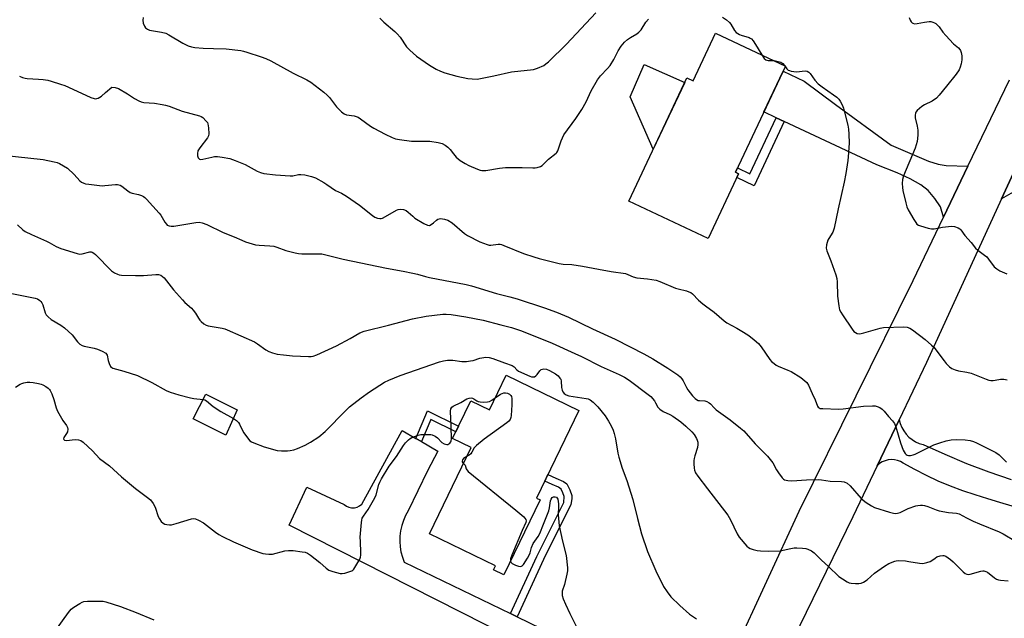
# Model space of a CAD drawing. Units: inches. Extents: x 1255765 to 1261765, y 517453 to 521454.
# Drawn here: x 1256098 to 1256509, y 518520 to 518769 of the extents above; entities that cross this region are included whole.
import ezdxf

# ---------------------------------------------------------------- set-up
doc = ezdxf.new("R2010")
doc.units = ezdxf.units.IN
doc.header["$MEASUREMENT"] = 0
for name, color, linetype in [('BLDG-Footprint', 5, 'Continuous'), ('CULTRL-Pad', 6, 'Continuous'), ('TRANS-Driveway', 251, 'Continuous'), ('TRANS-Non Street Sidewalk', 7, 'Continuous'), ('TRANS-Road', 130, 'Continuous'), ('Undefined', 1, 'Continuous')]:
    doc.layers.add(name, color=color, linetype=linetype)

msp = doc.modelspace()

# ---------------------------------------------------------------- linework, layer by layer
at = {"layer": 'BLDG-Footprint'}
for points, elevation in [([(1256417.5, 518750.09), (1256396.56, 518705.77), (1256397.9, 518705.14), (1256385.14, 518678.13), (1256352.07, 518693.75), (1256376.36, 518745.17), (1256378.89, 518743.97), (1256388.3, 518763.89)], 463.48), ([(1256300.91, 518621.04), (1256331.26, 518606.32), (1256313.55, 518569.83), (1256315.13, 518569.06), (1256299.97, 518537.81), (1256295.62, 518539.92), (1256296.4, 518541.52), (1256268.84, 518554.89), (1256286.31, 518590.9), (1256278.51, 518594.68), (1256286.15, 518610.42), (1256293.93, 518606.64)], 472.34), ([(1256188.61, 518606.65), (1256183.96, 518596.11), (1256170.19, 518602.86), (1256175.58, 518613.16)], 470.44)]:
    msp.add_lwpolyline(points, close=True, dxfattribs=dict(at, elevation=elevation))
at = {"layer": 'CULTRL-Pad'}
msp.add_lwpolyline([(1256375.47, 518743.29), (1256362.31, 518715.43), (1256352.59, 518737.26), (1256358.47, 518750.72)], close=True, dxfattribs=at)
at = {"layer": 'TRANS-Driveway'}
msp.add_lwpolyline([(1256493.64, 518708.28), (1256483.43, 518687.03), (1256482.11, 518691.4), (1256479.87, 518694.8), (1256477.06, 518698.11), (1256473.97, 518700.55), (1256469.54, 518703.09), (1256464.07, 518705.56), (1256455.63, 518708.84), (1256416.99, 518726.96), (1256413.58, 518728.56), (1256408.46, 518730.96), (1256416.5, 518747.98), (1256425.25, 518743.85), (1256438.29, 518734.07), (1256461.6, 518717.09), (1256477.17, 518710.46), (1256481.15, 518709.18), (1256484.57, 518708.55)], close=True, dxfattribs=at)
for points in [[(1256513.53, 518697.96), (1256507.64, 518694.66), (1256515.79, 518712.46)], [(1256512.04, 518566.46), (1256506.96, 518567.9), (1256501.95, 518569.55), (1256496.68, 518571.1), (1256491.47, 518572.84), (1256486.33, 518574.77), (1256481.27, 518576.89), (1256476.29, 518579.2), (1256471.4, 518581.69), (1256466.6, 518584.37), (1256465.47, 518585.02), (1256464.24, 518585.49), (1256462.96, 518585.77), (1256461.65, 518585.84), (1256460.35, 518585.72), (1256459.08, 518585.4), (1256457.88, 518584.88), (1256456.76, 518584.19), (1256455.77, 518583.33), (1256464.94, 518602.5), (1256465.37, 518600.87), (1256466, 518599.3), (1256466.83, 518597.82), (1256467.83, 518596.47), (1256469, 518595.25), (1256470.32, 518594.19), (1256471.76, 518593.3), (1256473.3, 518592.6), (1256474.91, 518592.11), (1256483.93, 518588.08), (1256493.06, 518584.3), (1256502.29, 518580.78), (1256511.62, 518577.52)]]:
    msp.add_lwpolyline(points, dxfattribs=at)
at = {"layer": 'TRANS-Non Street Sidewalk'}
for points in [[(1256416.99, 518726.96), (1256404.43, 518700.18), (1256397.16, 518703.58), (1256397.9, 518705.14), (1256396.56, 518705.77), (1256397.43, 518707.61), (1256402.62, 518705.18), (1256413.58, 518728.56)], [(1256265.62, 518593.35), (1256263.25, 518594.72), (1256268.06, 518606.27), (1256281.03, 518599.87), (1256279.85, 518597.43), (1256269.45, 518602.56)], [(1256305.45, 518520.24), (1256302.69, 518521.58), (1256313.75, 518545.44), (1256324.93, 518567.97), (1256325.13, 518570.41), (1256324.61, 518572.05), (1256323.79, 518573.51), (1256322.67, 518574.33), (1256320.12, 518575.45), (1256316.98, 518576.89), (1256318.32, 518579.65), (1256321.56, 518578.16), (1256324.84, 518576.7), (1256326.18, 518575.72), (1256327.53, 518573.3), (1256328.25, 518570.92), (1256328.24, 518569.5), (1256327.94, 518567.13), (1256316.52, 518544.11)]]:
    msp.add_lwpolyline(points, close=True, dxfattribs=at)
at = {"layer": 'TRANS-Road'}
for points in [[(1256396.17, 518505.96), (1256423.17, 518564.29), (1256470.73, 518660.62), (1256483.43, 518687.03), (1256493.64, 518708.28), (1256510.96, 518744.31)], [(1256515.79, 518712.46), (1256507.64, 518694.66), (1256476.35, 518626.34), (1256464.94, 518602.5), (1256455.77, 518583.33), (1256445.55, 518561.98), (1256404.03, 518476.64)], [(1256333.02, 518496.36), (1256210.29, 518558.46), (1256217.65, 518574.3), (1256233.25, 518567.06), (1256234.2, 518566.4), (1256235.27, 518565.96), (1256236.4, 518565.75), (1256237.55, 518565.79), (1256238.67, 518566.07), (1256239.7, 518566.57), (1256240.61, 518567.29), (1256257.46, 518598.05), (1256263.25, 518594.72), (1256265.62, 518593.35), (1256272.39, 518589.45), (1256268.08, 518581.22), (1256263.97, 518572.89), (1256260.06, 518564.46), (1256258.95, 518562.52), (1256258.03, 518560.49), (1256257.32, 518558.37), (1256256.82, 518556.2), (1256256.53, 518553.98), (1256256.46, 518551.75), (1256256.61, 518549.52), (1256256.99, 518547.32), (1256257.57, 518545.17), (1256258.36, 518543.08), (1256302.69, 518521.58), (1256305.45, 518520.24), (1256330.64, 518508.01)]]:
    msp.add_lwpolyline(points, dxfattribs=at)
at = {"layer": 'Undefined'}
msp.add_line((1256417.12, 518750.27, 462), (1256417.4, 518749.87, 462), dxfattribs=at)
for points, elevation in [([(1256149.42, 518770.3), (1256149.26, 518769.19), (1256149.42, 518768.05), (1256149.96, 518766.68), (1256150.42, 518766.02), (1256151.18, 518765.44), (1256151.98, 518765.13), (1256152.83, 518764.92), (1256157.1, 518764.24), (1256158.81, 518763.81), (1256160.11, 518763.16), (1256165.89, 518759.7), (1256168.21, 518758.57), (1256169.54, 518758.07), (1256170.97, 518757.83), (1256174.45, 518757.52), (1256178.81, 518757.47), (1256184.07, 518757.29), (1256190.14, 518756.54), (1256191.27, 518756.32), (1256192.59, 518755.94), (1256198.62, 518753.97), (1256200.58, 518753.25), (1256202.65, 518752.22), (1256211.95, 518747.13), (1256217.69, 518744.33), (1256219.36, 518743.31), (1256224.84, 518739.14), (1256226.22, 518738), (1256227.18, 518736.92), (1256230.15, 518733.02), (1256232.13, 518730.96), (1256233.22, 518730.13), (1256234.27, 518729.8), (1256237.39, 518729.28), (1256239.08, 518728.72), (1256240.06, 518728.12), (1256244.26, 518725.04), (1256245.66, 518724.14), (1256250.45, 518721.65), (1256253.32, 518720.3), (1256254.66, 518719.78), (1256256.4, 518719.43), (1256261.44, 518718.78), (1256269.06, 518718.76), (1256272.51, 518718.24), (1256274.18, 518717.8), (1256275.48, 518717.15), (1256276.61, 518716.32), (1256277.53, 518715.34), (1256278.95, 518713.43), (1256280.04, 518712.14), (1256280.83, 518711.34), (1256281.74, 518710.64), (1256283.75, 518709.41), (1256285.31, 518708.59), (1256288.87, 518707.08), (1256289.99, 518706.7), (1256290.75, 518706.56), (1256291.51, 518706.5), (1256292.36, 518706.56), (1256298.06, 518707.52), (1256300.64, 518707.79), (1256307.63, 518707.76), (1256312.07, 518707.56), (1256312.95, 518707.59), (1256313.81, 518707.74), (1256315.2, 518708.18), (1256315.92, 518708.61), (1256318.51, 518711.3), (1256321.73, 518713.69), (1256322.1, 518714.08), (1256322.49, 518714.79), (1256323.82, 518718.83), (1256324.37, 518720.13), (1256325.02, 518721.38), (1256329.95, 518728.21), (1256332.54, 518732.01), (1256334.23, 518735.24), (1256336.41, 518739.78), (1256339.08, 518744.41), (1256340.33, 518746.01), (1256343.23, 518749.02), (1256344.31, 518750.36), (1256345.89, 518752.87), (1256347.69, 518756.49), (1256348.83, 518758.34), (1256350.3, 518760.04), (1256351.51, 518761.2), (1256352.73, 518762.03), (1256355.47, 518763.55), (1256356.32, 518764.2), (1256357.19, 518765.27), (1256359.23, 518768.45), (1256360.33, 518769.73)], 462), ([(1256248.17, 518770.06), (1256249.79, 518768.36), (1256254.36, 518764.58), (1256255.46, 518763.58), (1256256.64, 518762.12), (1256259.32, 518758.16), (1256260.73, 518756.74), (1256263.53, 518754.25), (1256268.96, 518750.44), (1256271.66, 518748.82), (1256273.46, 518747.99), (1256275.35, 518747.33), (1256280.33, 518745.91), (1256284.96, 518744.95), (1256286.71, 518744.71), (1256288.76, 518744.69), (1256290.23, 518744.89), (1256295.8, 518746.01), (1256303.16, 518747.72), (1256312.32, 518748.71), (1256313.97, 518749.22), (1256316.6, 518750.38), (1256317.52, 518751.01), (1256318.59, 518751.92), (1256326.06, 518759.19), (1256338.38, 518772.31)], 460), ([(1256391.19, 518770.46), (1256392.86, 518769.42), (1256394.14, 518768.32), (1256394.63, 518767.64), (1256396.24, 518764.98), (1256396.95, 518764.16), (1256397.56, 518763.64), (1256398.28, 518763.24), (1256399.04, 518762.93), (1256402.31, 518762.02), (1256402.8, 518761.8), (1256403.25, 518761.49), (1256404, 518760.62), (1256405, 518759.15), (1256407.65, 518754.74)], 462), ([(1256469.06, 518770.32), (1256469.53, 518769.25), (1256469.97, 518768.53), (1256470.31, 518768.19), (1256470.69, 518767.95), (1256471.34, 518767.77), (1256472.41, 518767.84), (1256475.47, 518768.46), (1256477.4, 518768.69), (1256478.21, 518768.65), (1256478.98, 518768.47), (1256479.72, 518768.18), (1256480.18, 518767.89), (1256480.82, 518767.31), (1256481.6, 518766.44), (1256483.21, 518764.2), (1256484.38, 518762.85), (1256487.66, 518759.39), (1256489.68, 518757.67), (1256490.27, 518757.05), (1256490.56, 518756.56), (1256490.87, 518755.74), (1256491.11, 518754.34), (1256491.03, 518752.7), (1256490.77, 518751.01), (1256490.43, 518749.67), (1256489.94, 518748.51), (1256488.74, 518746.65), (1256484.72, 518741.66), (1256481.68, 518737.99), (1256480.46, 518736.71), (1256478.64, 518735.39), (1256475.43, 518733.86), (1256474.44, 518733.23), (1256472.44, 518731.5), (1256471.91, 518730.85), (1256471.7, 518730.38), (1256471.59, 518729.6), (1256471.67, 518728.51), (1256472.46, 518725.06), (1256472.73, 518723.31), (1256472.67, 518721.26), (1256472.4, 518718.63), (1256472.04, 518717.19), (1256471.56, 518715.79), (1256466.73, 518704.31), (1256466.34, 518702.75), (1256466.24, 518701.09), (1256466.33, 518699.37), (1256466.49, 518698.22), (1256467.67, 518693.07), (1256468.14, 518691.38), (1256468.74, 518690.07), (1256471.08, 518686.05), (1256471.83, 518684.82), (1256472.36, 518684.18), (1256473.04, 518683.71), (1256473.85, 518683.39), (1256477.01, 518682.49), (1256478.46, 518682.19), (1256479.58, 518682.22), (1256482.97, 518682.84), (1256486.81, 518683.3), (1256487.96, 518683.18), (1256489.59, 518682.6), (1256490.31, 518682.16), (1256490.71, 518681.77), (1256492.4, 518679.43), (1256494.98, 518676.5), (1256496.77, 518674.08), (1256497.73, 518673.25), (1256500.58, 518671.19), (1256501.48, 518670.44), (1256502.21, 518669.58), (1256504.63, 518666.38), (1256505.65, 518665.41), (1256506.9, 518664.7), (1256509.82, 518663.35)], 460), ([(1256407.65, 518754.74), (1256408.61, 518753.29), (1256409.21, 518752.74), (1256409.68, 518752.56), (1256410.22, 518752.47), (1256412.7, 518752.36)], 462), ([(1256412.7, 518752.36), (1256413.92, 518752.2), (1256415.47, 518751.67), (1256416.39, 518751.12), (1256417.12, 518750.27)], 462), ([(1256417.4, 518749.87), (1256418.08, 518748.96), (1256418.62, 518748.45), (1256419.09, 518748.21), (1256419.86, 518747.97), (1256420.95, 518747.77), (1256422.07, 518747.71), (1256425.75, 518748.08), (1256426.53, 518747.93), (1256427.25, 518747.53), (1256427.83, 518746.97), (1256429.76, 518744.18), (1256431.18, 518742.73), (1256432.77, 518741.47), (1256437.55, 518738.15), (1256438.88, 518737.08), (1256439.69, 518736.3), (1256440.36, 518735.41), (1256441.19, 518733.95), (1256441.67, 518732.59), (1256442.3, 518730.35), (1256443.46, 518725.45), (1256443.73, 518723.73), (1256443.93, 518721.71), (1256443.99, 518717.94), (1256443.67, 518712.18), (1256443.53, 518710.74), (1256442.67, 518705.21), (1256441.99, 518701.61), (1256439.46, 518690.53), (1256437.8, 518682.45), (1256437.57, 518681.61), (1256437.23, 518680.81), (1256435.54, 518678.16), (1256435.17, 518677.4), (1256434.62, 518675.51), (1256434.48, 518674.14), (1256434.75, 518673.02), (1256436.38, 518668.85), (1256438.43, 518662.92), (1256438.86, 518661.49), (1256439.03, 518660.03), (1256439.23, 518654.07), (1256439.73, 518650.08), (1256440.09, 518648.42), (1256440.55, 518647.42), (1256441.25, 518646.22), (1256445.28, 518640.27), (1256446.04, 518639.38), (1256446.69, 518638.9), (1256447.39, 518638.55), (1256448.17, 518638.4), (1256449.01, 518638.49), (1256450.17, 518638.76), (1256453.05, 518639.54), (1256456.98, 518640.73), (1256458.41, 518641), (1256466.81, 518641.34), (1256468.27, 518641.11), (1256469.38, 518640.73), (1256470.55, 518639.99), (1256475.79, 518636), (1256478.43, 518633.66), (1256479.48, 518632.62), (1256480.24, 518631.72), (1256483.71, 518627.04), (1256484.6, 518625.95), (1256485.95, 518624.54), (1256486.88, 518623.91), (1256488.24, 518623.33), (1256489.65, 518622.89), (1256493.16, 518622.34), (1256495.04, 518621.91), (1256496.4, 518621.42), (1256501.24, 518619.4), (1256502.33, 518619.04), (1256503.13, 518618.92), (1256504.2, 518618.91), (1256505.01, 518618.99), (1256507.17, 518619.41), (1256508.6, 518619.44), (1256510.01, 518619.2)], 462), ([(1256136.38, 518741.34), (1256137.73, 518741.14), (1256139.09, 518740.67), (1256142.89, 518738.5), (1256145.8, 518736.53), (1256147.55, 518735.57), (1256148.57, 518735.11), (1256149.7, 518734.88), (1256154.14, 518734.55), (1256157.32, 518734.11), (1256158.75, 518733.84), (1256160.22, 518733.35), (1256165.67, 518731.26), (1256172.85, 518729.36), (1256173.65, 518729.05), (1256174.36, 518728.59), (1256175.74, 518727.17), (1256176.22, 518726.48), (1256176.43, 518725.98), (1256176.66, 518724.32), (1256176.73, 518721.76), (1256176.59, 518720.96), (1256176.22, 518720.21), (1256172.98, 518716), (1256172.27, 518714.75), (1256172.04, 518713.67), (1256172.09, 518712.57), (1256172.33, 518711.86), (1256172.6, 518711.49), (1256172.96, 518711.24), (1256173.45, 518711.15), (1256174.27, 518711.22), (1256178.05, 518712.13), (1256179.21, 518712.34), (1256180.37, 518712.34), (1256182.41, 518712.06), (1256185.58, 518711.49), (1256187.83, 518710.69), (1256191.94, 518708.99), (1256197, 518706.22), (1256198.34, 518705.7), (1256199.72, 518705.3), (1256204.59, 518704.74), (1256210.71, 518704.24), (1256211.84, 518704.3), (1256214.17, 518704.8), (1256215.21, 518704.88), (1256216.88, 518704.64), (1256219.66, 518704.03), (1256221.25, 518703.39), (1256224.86, 518701.45), (1256226.1, 518700.69), (1256229.61, 518698.22), (1256232.16, 518697), (1256234.32, 518695.74), (1256239.63, 518692.05), (1256245.12, 518687.7), (1256246.12, 518687.09), (1256247.17, 518686.66), (1256248.22, 518686.46), (1256248.73, 518686.52), (1256249.24, 518686.68), (1256250.47, 518687.31), (1256255.06, 518689.97), (1256255.87, 518690.3), (1256256.69, 518690.4), (1256258.08, 518690.19), (1256259.14, 518689.81), (1256260.03, 518689.16), (1256261.89, 518687.39), (1256262.78, 518686.67), (1256266.57, 518684.39), (1256268.1, 518683.66), (1256268.86, 518683.62), (1256269.59, 518683.94), (1256270.53, 518684.62), (1256271.76, 518685.8), (1256272.42, 518686.25), (1256272.94, 518686.39), (1256273.5, 518686.43), (1256275.21, 518686.27), (1256276.49, 518685.77), (1256278.38, 518684.63), (1256283.55, 518680.27), (1256284.73, 518679.41), (1256289.91, 518676.78), (1256292.93, 518675.61), (1256293.77, 518675.41), (1256294.43, 518675.37), (1256297.58, 518675.8), (1256298.36, 518675.77), (1256298.9, 518675.65), (1256299.97, 518675.28), (1256308.09, 518671.94), (1256312.44, 518670.42), (1256314.68, 518669.77), (1256322.98, 518667.71), (1256324.62, 518667.48), (1256328.36, 518667.22), (1256332.8, 518666.66), (1256339.43, 518665.28), (1256344.66, 518664.39), (1256350.65, 518663.54), (1256351.74, 518663.17), (1256353.85, 518662.17), (1256355.47, 518661.67), (1256359.85, 518661.36), (1256363.47, 518660.7), (1256365.07, 518660.2), (1256371.56, 518657.42), (1256372.69, 518657.08), (1256376.15, 518656.29), (1256377.2, 518655.94), (1256377.94, 518655.55), (1256378.62, 518655.07), (1256381.24, 518652.44), (1256382.96, 518650.88), (1256384.11, 518649.97), (1256387.73, 518647.33), (1256391.83, 518643.75), (1256393.02, 518642.98), (1256397.15, 518640.76), (1256399.99, 518639.1), (1256402.17, 518637.59), (1256404.46, 518635.83), (1256406.16, 518634.25), (1256407.34, 518632.98), (1256410.92, 518627.68), (1256411.67, 518626.84), (1256412.74, 518625.94), (1256413.64, 518625.29), (1256414.4, 518624.88), (1256418.47, 518623.22), (1256419.79, 518622.57), (1256423.87, 518620.16), (1256425.6, 518618.78), (1256426.36, 518618.01), (1256427.07, 518616.93), (1256428.62, 518613.43), (1256429.93, 518610.83), (1256430.85, 518608.13), (1256431.1, 518607.71), (1256431.47, 518607.42), (1256431.95, 518607.26), (1256433.07, 518607.13), (1256439.57, 518606.88), (1256441.61, 518607.07), (1256450.03, 518608.17), (1256453.76, 518608.33), (1256454.9, 518608.26), (1256455.74, 518608.04), (1256456.81, 518607.55), (1256457.82, 518606.94), (1256458.65, 518606.14), (1256460.46, 518603.84), (1256462.21, 518602), (1256463, 518600.91), (1256463.53, 518599.54), (1256465.48, 518592.83), (1256466.59, 518589.85), (1256466.95, 518589.06), (1256467.4, 518588.36), (1256467.81, 518587.99), (1256468.29, 518587.73), (1256468.81, 518587.61), (1256469.65, 518587.64), (1256470.8, 518587.86), (1256471.64, 518588.12), (1256476.02, 518590.39), (1256479.39, 518592.03), (1256481.83, 518592.91), (1256484.59, 518593.74), (1256486.62, 518594.08), (1256488.67, 518594.26), (1256492.51, 518594.07), (1256494.54, 518593.82), (1256495.89, 518593.42), (1256497.21, 518592.91), (1256505.28, 518588.8), (1256506.63, 518587.83), (1256508.69, 518585.78), (1256509.79, 518584.83)], 464), ([(1256117.8, 518707.5), (1256120.64, 518704.9), (1256122.93, 518702.21), (1256123.6, 518701.71), (1256124.6, 518701.23), (1256125.37, 518701.01), (1256126.68, 518700.79), (1256132.25, 518700.17), (1256133.34, 518700.2), (1256137.87, 518700.63), (1256138.71, 518700.63), (1256139.25, 518700.54), (1256139.75, 518700.35), (1256140.47, 518699.94), (1256143.02, 518697.98), (1256144, 518697.38), (1256144.76, 518697.12), (1256147.45, 518696.5), (1256148.74, 518696.06), (1256149.47, 518695.72), (1256150.15, 518695.23), (1256150.77, 518694.62), (1256156.03, 518688.73), (1256156.71, 518687.82), (1256158.47, 518684.95), (1256159.07, 518684.13), (1256159.46, 518683.77), (1256160.21, 518683.39), (1256161.02, 518683.26), (1256162.14, 518683.33), (1256171.39, 518684.88), (1256172.83, 518684.89), (1256173.96, 518684.73), (1256175.9, 518683.97), (1256182.81, 518680.61), (1256187.37, 518678.79), (1256190.51, 518677.4), (1256192.14, 518676.81), (1256196.31, 518675.54), (1256197.74, 518675.29), (1256202.21, 518675.12), (1256203.87, 518674.91), (1256205.18, 518674.55), (1256208.89, 518673.19), (1256212.77, 518672.15), (1256214.17, 518671.86), (1256215.6, 518671.78), (1256222.26, 518671.77), (1256223.94, 518671.67), (1256225.06, 518671.52), (1256232.87, 518669.53), (1256250.93, 518665.82), (1256257.92, 518664.57), (1256261.89, 518663.73), (1256263.84, 518663.26), (1256267.22, 518662.28), (1256268.92, 518661.89), (1256284.26, 518658.97), (1256286.49, 518658.38), (1256296.81, 518655.14), (1256302.44, 518653.83), (1256305.47, 518652.99), (1256316.84, 518649.25), (1256321.94, 518647.36), (1256326.89, 518645.29), (1256336.88, 518640.45), (1256346.34, 518636.19), (1256352.69, 518632.97), (1256358.32, 518630.01), (1256362.05, 518627.89), (1256368.41, 518624.08), (1256372.61, 518621.18), (1256373.48, 518620.45), (1256374.17, 518619.63), (1256374.77, 518618.7), (1256376.17, 518615.89), (1256376.75, 518614.92), (1256378.63, 518612.54), (1256379.75, 518611.36), (1256380.37, 518610.9), (1256381.05, 518610.58), (1256381.57, 518610.49), (1256383.8, 518610.4), (1256384.61, 518610.15), (1256385.61, 518609.61), (1256386.25, 518609.08), (1256387.75, 518607.43), (1256388.59, 518606.65), (1256394.36, 518602.5), (1256398.77, 518599.01), (1256400.04, 518597.89), (1256404.78, 518592.39), (1256409.96, 518587.25), (1256411.12, 518585.96), (1256412.13, 518584.58), (1256413.73, 518581.57), (1256414.5, 518580.37), (1256416.08, 518578.32), (1256416.67, 518577.74), (1256417.13, 518577.46), (1256418.48, 518577.1), (1256420.16, 518576.95), (1256426.24, 518577.46), (1256431.27, 518577.58), (1256432.44, 518577.48), (1256436.16, 518576.87), (1256440.84, 518576.76), (1256441.98, 518576.59), (1256443.2, 518575.99), (1256444.54, 518574.98), (1256449.02, 518569.66), (1256449.89, 518568.89), (1256451.1, 518568.03), (1256453.33, 518566.57), (1256454.62, 518565.88), (1256460.87, 518563.9), (1256462.6, 518563.5), (1256463.45, 518563.44), (1256464.29, 518563.52), (1256465.36, 518563.83), (1256468.64, 518565.4), (1256471.87, 518566.6), (1256472.71, 518566.77), (1256473.84, 518566.87), (1256474.68, 518566.87), (1256475.5, 518566.75), (1256476.83, 518566.35), (1256480.31, 518564.93), (1256481.69, 518564.5), (1256485.46, 518563.79), (1256488.87, 518563.55), (1256489.93, 518563.24), (1256492.98, 518561.54), (1256495.85, 518560.2), (1256498.49, 518559.03), (1256506.72, 518555.67), (1256508.34, 518554.92), (1256513.42, 518551.85)], 466), ([(1256096.87, 518683.88), (1256099.1, 518681.72), (1256100.09, 518681.09), (1256102.77, 518679.77), (1256109.09, 518677.06), (1256110.13, 518676.51), (1256113.1, 518674.74), (1256115.02, 518673.94), (1256121.88, 518671.84), (1256122.94, 518671.61), (1256123.96, 518671.69), (1256127.14, 518672.56), (1256127.65, 518672.59), (1256128.13, 518672.47), (1256128.81, 518672.03), (1256129.45, 518671.44), (1256136.24, 518664.68), (1256137.39, 518663.79), (1256138.63, 518663.22), (1256139.42, 518663.01), (1256140.29, 518662.9), (1256146.18, 518662.66), (1256149.51, 518662.69), (1256154.7, 518663.18), (1256155.78, 518663.09), (1256156.81, 518662.78), (1256157.5, 518662.32), (1256158.09, 518661.7), (1256162.11, 518656.71), (1256165.75, 518652.5), (1256166.81, 518651.47), (1256169.51, 518649.1), (1256170.31, 518648.28), (1256171.3, 518646.98), (1256172.42, 518644.95), (1256173.04, 518644.04), (1256173.62, 518643.44), (1256174.74, 518642.59), (1256175.7, 518642.02), (1256176.5, 518641.73), (1256182.3, 518640.72), (1256183.44, 518640.44), (1256184.5, 518640.06), (1256195.88, 518634.96), (1256197.1, 518634.21), (1256200.64, 518631.73), (1256201.81, 518631.03), (1256203.42, 518630.44), (1256205.37, 518629.9), (1256207.94, 518629.52), (1256211.68, 518629.11), (1256218.39, 518628.91), (1256219.54, 518628.95), (1256220.28, 518629.07), (1256221.82, 518629.62), (1256230.08, 518633.38), (1256235.82, 518636.41), (1256239.88, 518638.75), (1256241.69, 518639.5), (1256251.83, 518642.01), (1256261.82, 518644.58), (1256267.57, 518645.67), (1256274.41, 518646.57), (1256275.87, 518646.62), (1256277.92, 518646.39), (1256284.09, 518645.45), (1256291.28, 518644.08), (1256298.64, 518642.05), (1256303.09, 518640.94), (1256307.35, 518639.61), (1256320.13, 518634.4), (1256329.62, 518630.18), (1256332.27, 518628.93), (1256340.53, 518624.72), (1256348.08, 518621.35), (1256350.34, 518620.22), (1256352.17, 518619), (1256360.12, 518613.07), (1256361.25, 518612.14), (1256362.8, 518610.33), (1256363.28, 518609.59), (1256364.17, 518607.75), (1256365, 518606.88), (1256366.4, 518605.98), (1256369.23, 518604.68), (1256370.48, 518603.99), (1256373.83, 518601.6), (1256375.86, 518599.86), (1256378.36, 518597.42), (1256379.33, 518596.34), (1256380.32, 518594.67), (1256380.65, 518593.91), (1256380.86, 518593.17), (1256380.95, 518592.16), (1256380.79, 518590.89), (1256379.62, 518587.42), (1256379.35, 518586.33), (1256379.23, 518585.49), (1256379.22, 518584.03), (1256379.35, 518582.29), (1256379.53, 518581.45), (1256379.97, 518580.41), (1256380.95, 518578.93), (1256384.88, 518573.65), (1256393.35, 518562.7), (1256394.58, 518560.66), (1256397.34, 518554.83), (1256398.16, 518553.44), (1256401.41, 518549.78), (1256402.02, 518549.19), (1256402.71, 518548.74), (1256403.98, 518548.28), (1256405.59, 518547.92), (1256407.03, 518547.79), (1256410.23, 518547.66), (1256415.31, 518547.82), (1256419.65, 518548.83), (1256421.06, 518549.05), (1256422.21, 518549.05), (1256424.51, 518548.87), (1256425.94, 518548.71), (1256426.77, 518548.53), (1256428.29, 518547.82), (1256429.43, 518547), (1256432.44, 518543.83), (1256435.42, 518541.23), (1256439.78, 518537.06), (1256441.24, 518536.04), (1256443.26, 518534.79), (1256444.06, 518534.43), (1256444.91, 518534.26), (1256446.68, 518534.14), (1256448.16, 518534.14), (1256449, 518534.28), (1256450.03, 518534.69), (1256451.56, 518535.75), (1256454.66, 518538.53), (1256458.84, 518541.45), (1256460.64, 518542.51), (1256463.13, 518543.49), (1256463.7, 518543.62), (1256464.58, 518543.7), (1256467.53, 518543.59), (1256469, 518543.4), (1256473.35, 518542.58), (1256474.78, 518542.56), (1256476.47, 518542.89), (1256477.82, 518543.32), (1256478.56, 518543.73), (1256479.95, 518544.78), (1256480.69, 518545.22), (1256482.01, 518545.71), (1256483.09, 518545.89), (1256483.62, 518545.82), (1256484.39, 518545.5), (1256486.36, 518544.21), (1256487.45, 518543.21), (1256491.63, 518538.99), (1256492.54, 518538.29), (1256493.23, 518538.01), (1256493.71, 518537.94), (1256494.53, 518538.02), (1256498.96, 518539.34), (1256499.78, 518539.48), (1256500.32, 518539.45), (1256501.11, 518539.21), (1256501.85, 518538.82), (1256504.66, 518536.53), (1256505.6, 518535.93), (1256506.4, 518535.68), (1256507.24, 518535.54), (1256510.41, 518535.33)], 468), ([(1256091.73, 518655.7), (1256104.38, 518653.25), (1256105.25, 518652.92), (1256106.24, 518652.28), (1256106.74, 518651.78), (1256107.16, 518651.23), (1256107.51, 518650.39)], 470), ([(1256107.51, 518650.39), (1256108.55, 518647.05), (1256108.97, 518646.31), (1256109.72, 518645.44), (1256111.03, 518644.3), (1256115.06, 518642.01), (1256116.59, 518640.89), (1256119.82, 518637.92), (1256122.01, 518635.02), (1256123.02, 518634.04), (1256123.99, 518633.46), (1256124.76, 518633.17), (1256128.95, 518632.33), (1256130.37, 518631.96), (1256132.27, 518631.12), (1256133.74, 518630.24), (1256134.1, 518629.85), (1256134.31, 518629.39), (1256134.72, 518627.29), (1256135.18, 518625.96), (1256135.79, 518624.76), (1256136.28, 518624.24), (1256136.67, 518624.06), (1256141.35, 518622.79), (1256146.98, 518620.9), (1256152.98, 518618), (1256159.01, 518614.73), (1256160.62, 518614.04), (1256164.22, 518612.93), (1256169.13, 518611.7), (1256170.59, 518611.42), (1256174.44, 518610.98)], 470), ([(1256187.03, 518603.05), (1256188.31, 518602.19), (1256189.14, 518601.41), (1256189.59, 518600.69), (1256190.8, 518598.05), (1256191.4, 518597.03), (1256193.31, 518594.38), (1256193.92, 518593.76), (1256194.56, 518593.34), (1256195.6, 518592.87), (1256199.94, 518591.23), (1256205.35, 518589.64), (1256207.07, 518589.47), (1256209.67, 518589.54), (1256210.81, 518589.65), (1256212.21, 518589.99), (1256213.86, 518590.52), (1256217.04, 518591.86), (1256219.29, 518593.2), (1256222.7, 518595.43), (1256225.33, 518597.65), (1256233.98, 518606.42), (1256235.51, 518607.83), (1256240.38, 518611.7), (1256243.84, 518614.2), (1256250.13, 518618.12), (1256251.98, 518619.07), (1256256.63, 518621.02), (1256273.08, 518626.64), (1256274.78, 518627.12), (1256276.42, 518627.36), (1256277.52, 518627.43), (1256278.65, 518627.36), (1256282.36, 518626.81), (1256283.22, 518626.77), (1256284.36, 518626.83), (1256286.07, 518627.02), (1256287.19, 518627.23), (1256289.92, 518628.19), (1256290.75, 518628.4), (1256292.42, 518628.58), (1256293.8, 518628.54), (1256295.35, 518628.1), (1256300.27, 518626.18), (1256303.47, 518625.16), (1256304.3, 518624.64), (1256305.36, 518623.26), (1256306.03, 518622.78), (1256310.79, 518620.73), (1256311.52, 518620.47), (1256312.14, 518620.36), (1256312.72, 518620.45), (1256313.3, 518620.81), (1256313.83, 518621.38), (1256314.98, 518622.94), (1256315.56, 518623.44), (1256316.06, 518623.62), (1256316.61, 518623.69), (1256317.74, 518623.59), (1256318.97, 518623.09), (1256321.44, 518621.67), (1256322.59, 518620.76), (1256323.36, 518619.89), (1256323.65, 518619.4), (1256323.86, 518618.59), (1256324.06, 518615.94), (1256324.24, 518614.83), (1256324.53, 518614.1), (1256325.05, 518613.51), (1256325.94, 518612.88), (1256326.99, 518612.47), (1256334.25, 518611.4), (1256335.1, 518611.2), (1256335.89, 518610.85), (1256337.27, 518609.77), (1256339.17, 518607.9), (1256342.24, 518604.08), (1256343.66, 518601.92), (1256344.76, 518599.91), (1256345.54, 518598.08), (1256346, 518596.74), (1256346.51, 518594.54), (1256347.56, 518588.55), (1256347.92, 518586.85), (1256349.34, 518582.36), (1256351.27, 518577.17), (1256353.78, 518569.28), (1256355.72, 518561.22), (1256357.45, 518554.89), (1256359.87, 518547.54), (1256363.3, 518539.5), (1256366.51, 518532.97), (1256368.03, 518530.75), (1256369.66, 518528.61), (1256373.45, 518524.94), (1256377.39, 518521.37), (1256380.37, 518519.42)], 470), ([(1256096.04, 518616.03), (1256097.99, 518617.29), (1256098.76, 518617.68), (1256099.56, 518617.93), (1256100.92, 518618.16), (1256102.02, 518618.21), (1256103.43, 518618.06), (1256105.67, 518617.66), (1256106.76, 518617.39), (1256107.55, 518617.06), (1256108.78, 518616.33), (1256109.72, 518615.68), (1256110.32, 518615.1), (1256110.62, 518614.65), (1256111.21, 518613.38), (1256112.11, 518610.99), (1256113.11, 518607.43), (1256113.61, 518606.11), (1256115.86, 518602.12), (1256117.38, 518600.03), (1256117.81, 518599.33), (1256117.98, 518598.57), (1256117.84, 518597.51), (1256117.45, 518596.75), (1256116.28, 518595.14), (1256116.12, 518594.55), (1256116.26, 518594.23), (1256116.61, 518594.01), (1256117.34, 518593.87), (1256121.05, 518594.2), (1256122.4, 518594.12), (1256123.4, 518593.8), (1256124.32, 518593.12), (1256128.21, 518589.47), (1256131.16, 518586.33), (1256135.34, 518583.23), (1256140.29, 518578.68), (1256146.22, 518573.83), (1256151.18, 518570.11), (1256152.46, 518569.01), (1256153.52, 518567.59), (1256154.41, 518566.05), (1256155.71, 518562.12), (1256156.16, 518561.11), (1256156.9, 518560.04), (1256157.74, 518559.3), (1256158.48, 518558.95), (1256159.28, 518558.76), (1256160.39, 518558.64), (1256161.24, 518558.71), (1256163.22, 518559.18), (1256169.6, 518561.13), (1256170.42, 518561.26), (1256171.23, 518561.14), (1256172.54, 518560.58), (1256174.59, 518559.45), (1256177.03, 518557.48), (1256179.58, 518555.6), (1256181, 518554.61), (1256182.49, 518553.74), (1256187.05, 518551.52), (1256194.84, 518548.14), (1256199.36, 518546.74), (1256200.45, 518546.51), (1256201.8, 518546.36), (1256202.59, 518546.36), (1256203.38, 518546.47), (1256208.57, 518547.76), (1256210.02, 518548), (1256212.03, 518547.88), (1256215.8, 518547.42), (1256216.94, 518547.22), (1256217.99, 518546.79), (1256219.19, 518545.96), (1256223.18, 518542.89), (1256225.79, 518540.58), (1256226.91, 518539.75), (1256227.67, 518539.38), (1256228.49, 518539.11), (1256231.59, 518538.34), (1256232.43, 518538.27), (1256233.52, 518538.46), (1256235.69, 518539.16), (1256236.45, 518539.5), (1256236.9, 518539.79), (1256237.29, 518540.18), (1256237.78, 518540.86), (1256239.79, 518544.36), (1256240.13, 518545.13), (1256240.29, 518545.95), (1256240.3, 518547.1), (1256240.04, 518551.75), (1256240.01, 518553.5), (1256240.52, 518559.68), (1256240.63, 518560.54), (1256240.85, 518561.37), (1256241.38, 518562.31), (1256243.32, 518565.08), (1256246.14, 518569.86), (1256246.64, 518571.17), (1256247.71, 518575.42), (1256248.17, 518576.47), (1256248.89, 518577.77), (1256252.04, 518583.17), (1256255.07, 518587.09), (1256258.03, 518591.7), (1256258.91, 518592.83), (1256260.12, 518594.06), (1256260.78, 518594.61), (1256261.52, 518595.04), (1256262.58, 518595.48), (1256264.22, 518596.04), (1256265.35, 518596.3), (1256268.64, 518596.41), (1256269.52, 518596.34), (1256270.06, 518596.2), (1256271.3, 518595.6), (1256272.21, 518594.95), (1256274.07, 518593.06), (1256275.05, 518592.46), (1256275.57, 518592.26), (1256276.1, 518592.17), (1256276.56, 518592.23), (1256277, 518592.39), (1256277.38, 518592.66), (1256277.78, 518593.23), (1256277.95, 518593.69), (1256278.07, 518594.52), (1256278, 518599.74), (1256277.65, 518606.09), (1256277.77, 518607.08), (1256278.15, 518607.76), (1256278.81, 518608.22), (1256282.03, 518609.74), (1256284.42, 518611.19), (1256285.45, 518611.54), (1256286.27, 518611.62), (1256286.79, 518611.54), (1256287.42, 518611.21), (1256288.63, 518610.37), (1256289.27, 518610.08), (1256290.11, 518609.92), (1256291.59, 518609.88), (1256293.06, 518609.95), (1256293.91, 518610.12), (1256294.91, 518610.62), (1256296.34, 518611.63)], 472), ([(1256174.44, 518610.98), (1256175.11, 518610.78), (1256175.81, 518610.41), (1256178.62, 518608.06), (1256181.78, 518605.95), (1256187.03, 518603.05)], 470), ([(1256296.34, 518611.63), (1256298.49, 518613.21), (1256299.18, 518613.5), (1256299.91, 518613.66), (1256300.62, 518613.72), (1256301.41, 518613.59), (1256302.31, 518613.11), (1256302.81, 518612.59), (1256303.06, 518612.18), (1256303.25, 518611.37), (1256303.32, 518608.75), (1256302.93, 518604.27), (1256302.78, 518603.4), (1256302.52, 518602.6), (1256302.06, 518601.92), (1256301.19, 518601.16), (1256291.78, 518594.35), (1256288.5, 518591.75), (1256287.48, 518590.71), (1256286.54, 518588.91), (1256286.08, 518588.25), (1256285.52, 518587.75), (1256284.47, 518587.1)], 472), ([(1256284.47, 518587.1), (1256283.11, 518586.26), (1256282.65, 518585.7), (1256282.52, 518585.28), (1256282.56, 518584.87), (1256282.79, 518584.47), (1256283.06, 518584.19)], 472), ([(1256283.06, 518584.19), (1256283.77, 518583.5), (1256284.19, 518582), (1256284.46, 518581.55), (1256285.05, 518580.94), (1256304.9, 518564.7), (1256308.21, 518561.92), (1256309.11, 518560.93), (1256309.29, 518560.26), (1256309.13, 518559.55), (1256307.62, 518556.25), (1256303.3, 518546.05), (1256302.75, 518544.42), (1256302.68, 518543.88), (1256302.72, 518543.49)], 472), ([(1256302.72, 518543.49), (1256302.91, 518543.02), (1256303.47, 518542.5), (1256304.73, 518541.83), (1256306.04, 518541.37), (1256306.75, 518541.28), (1256307.3, 518541.38), (1256307.6, 518541.57), (1256308.08, 518542.13), (1256309.8, 518544.69), (1256310.5, 518545.92), (1256310.89, 518546.97), (1256311.44, 518549.16), (1256312.12, 518550.79), (1256314.31, 518553.76), (1256314.97, 518555.03), (1256316.42, 518558.92), (1256318.68, 518564.53), (1256318.99, 518565.77), (1256319.42, 518568.62), (1256319.67, 518569.41), (1256320.07, 518570.03), (1256320.63, 518570.36), (1256321.28, 518570.36), (1256321.89, 518570.12), (1256322.2, 518569.81), (1256322.4, 518569.36), (1256322.74, 518567.45), (1256322.79, 518566.3), (1256322.64, 518562.82), (1256323.08, 518558.17), (1256324.39, 518551.78), (1256325.91, 518545.86), (1256326.56, 518540.65), (1256326.54, 518539.5), (1256326.27, 518538.07), (1256325.19, 518533.78), (1256324.3, 518530.89), (1256324.23, 518530.05), (1256324.31, 518529.18), (1256324.69, 518527.77), (1256325.61, 518525.6), (1256327.45, 518521.63), (1256330.51, 518515.48)], 472), ([(1256112.5, 518514.13), (1256118.22, 518522.09), (1256119.35, 518523.44), (1256120.48, 518524.31), (1256122.9, 518525.88), (1256123.89, 518526.43), (1256124.69, 518526.7), (1256126.14, 518526.82), (1256131.5, 518526.82), (1256132.68, 518526.76), (1256133.81, 518526.53), (1256139.91, 518524.56), (1256146.49, 518522.12), (1256153.83, 518518.94)], 474)]:
    msp.add_lwpolyline(points, dxfattribs=dict(at, elevation=elevation))
for points in [[(1256097.72, 518745.9, 464), (1256098.99, 518745.35, 464), (1256100.07, 518745.04, 464), (1256100.94, 518744.92, 464), (1256105.69, 518744.68, 464), (1256107.65, 518744.47, 464), (1256109.56, 518744.16, 464), (1256110.95, 518743.79, 464), (1256114.83, 518742.6, 464), (1256116.64, 518741.95, 464), (1256123.67, 518738.84, 464), (1256127.57, 518737.03, 464), (1256128.87, 518736.56, 464), (1256129.58, 518736.48, 464), (1256130.04, 518736.53, 464), (1256130.55, 518736.7, 464), (1256131.27, 518737.09, 464), (1256131.95, 518737.58, 464), (1256133.64, 518739.11, 464), (1256136.38, 518741.34, 464)], [(1256090.89, 518712.97, 466), (1256107.66, 518711.15, 466), (1256112.29, 518710.19, 466), (1256113.43, 518709.89, 466), (1256114.52, 518709.45, 466), (1256117.8, 518707.5, 466)]]:
    msp.add_polyline3d(points, dxfattribs=at)

doc.saveas('drawing.dxf')
